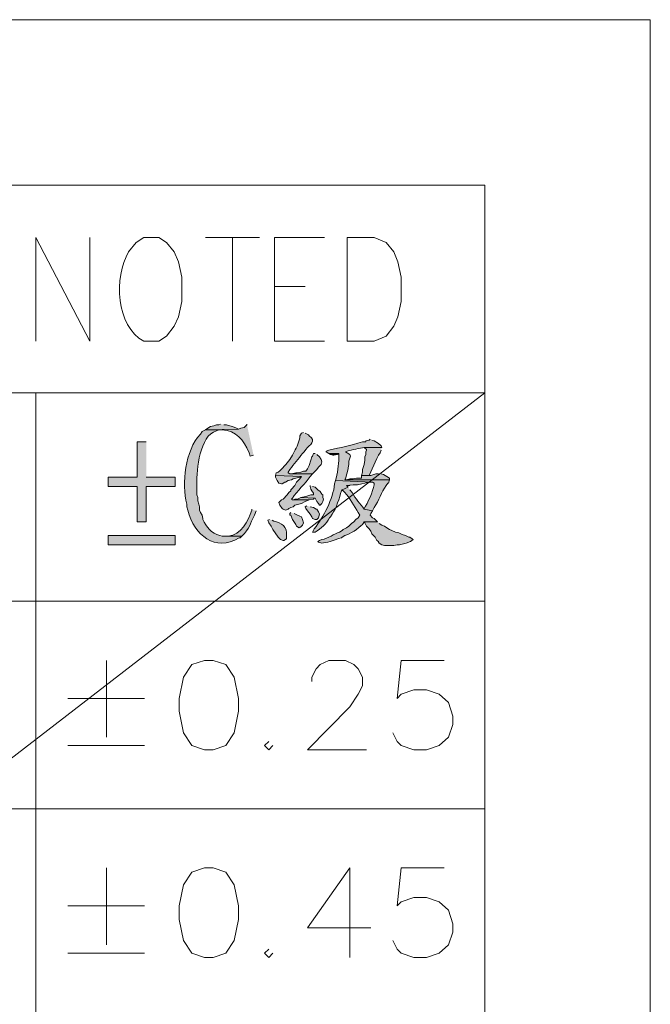
# Model space of a CAD drawing. Units: inches. Extents: x -13.5 to 83.4, y 16.2 to 82.9.
# Drawn here: x 78.2 to 83.4, y 74.6 to 82.9 of the extents above; entities that cross this region are included whole.
import ezdxf

# ---------------------------------------------------------------- set-up
doc = ezdxf.new("R2010")
doc.units = ezdxf.units.IN
doc.header["$MEASUREMENT"] = 0
doc.layers.add('_U+30EC_U+30A4_U+30E4_U+30FC 1', color=7, linetype='Continuous')

msp = doc.modelspace()

# ---------------------------------------------------------------- hatches: boundary and pattern name
at = {"layer": '_U+30EC_U+30A4_U+30E4_U+30FC 1', "true_color": 0xffffff}
h = msp.add_hatch(color=7, dxfattribs=at)
edge = h.paths.add_edge_path()
edge.add_spline(control_points=[(79.7172, 79.4232), (79.7172, 79.4232), (79.689, 79.4091), (79.689, 79.4091), (79.689, 79.4091), (79.6749, 79.3879), (79.6749, 79.3879), (79.5479, 79.2521), (79.5165, 78.9738), (79.562, 78.8023), (79.562, 78.8023), (79.562, 78.7812), (79.562, 78.7812), (79.562, 78.7812), (79.569, 78.7529), (79.569, 78.7529), (79.6265, 78.5401), (79.7978, 78.403), (79.9994, 78.5201), (79.9994, 78.5201), (80.0065, 78.5201), (80.0065, 78.5201), (80.0065, 78.5201), (80.0206, 78.5342), (80.0206, 78.5342), (80.0206, 78.5342), (79.8583, 78.5342), (79.8583, 78.5342), (79.8583, 78.5342), (79.8372, 78.5413), (79.8372, 78.5413), (79.7662, 78.5554), (79.7258, 78.6141), (79.696, 78.6753), (79.696, 78.6753), (79.696, 78.6824), (79.696, 78.6824), (79.696, 78.6824), (79.689, 78.7106), (79.689, 78.7106), (79.689, 78.7106), (79.6749, 78.7318), (79.6749, 78.7318), (79.6749, 78.7318), (79.6678, 78.7529), (79.6678, 78.7529), (79.6678, 78.7529), (79.6678, 78.7812), (79.6678, 78.7812), (79.6678, 78.7812), (79.6608, 78.8023), (79.6608, 78.8023), (79.6608, 78.8023), (79.6537, 78.8305), (79.6537, 78.8305), (79.6537, 78.8305), (79.6537, 78.8588), (79.6537, 78.8588), (79.6537, 78.8588), (79.6467, 78.8799), (79.6467, 78.8799), (79.6467, 78.8799), (79.6467, 78.9717), (79.6467, 78.9717), (79.643, 79.0922), (79.6683, 79.3735), (79.8089, 79.4162), (79.8089, 79.4162), (79.8301, 79.4232), (79.8301, 79.4232), (79.8301, 79.4232), (79.8513, 79.4232), (79.8513, 79.4232)], knot_values=[0, 0, 0, 0, 0.117593, 0.117593, 0.117593, 0.235185, 0.235185, 0.235185, 0.352778, 0.352778, 0.352778, 0.47037, 0.47037, 0.47037, 0.587963, 0.587963, 0.587963, 0.705556, 0.705556, 0.705556, 0.823148, 0.823148, 0.823148, 0.940741, 0.940741, 0.940741, 1.058333, 1.058333, 1.058333, 1.175926, 1.175926, 1.175926, 1.293519, 1.293519, 1.293519, 1.411111, 1.411111, 1.411111, 1.528704, 1.528704, 1.528704, 1.646296, 1.646296, 1.646296, 1.763889, 1.763889, 1.763889, 1.881481, 1.881481, 1.881481, 1.999074, 1.999074, 1.999074, 2.116667, 2.116667, 2.116667, 2.234259, 2.234259, 2.234259, 2.351852, 2.351852, 2.351852, 2.469444, 2.469444, 2.469444, 2.587037, 2.587037, 2.587037, 2.70463, 2.70463, 2.70463, 2.822222, 2.822222, 2.822222, 2.822222], degree=3, periodic=0)
edge.add_line((79.8513, 79.4232), (79.7172, 79.4232))
for points in [[(79.8442, 79.4726), (79.8301, 79.4655), (79.8089, 79.4655), (79.7878, 79.4585), (79.7595, 79.4514), (79.7384, 79.4373), (79.7172, 79.4232), (79.9924, 79.4303), (79.9783, 79.4373), (79.943, 79.4514), (79.9218, 79.4585), (79.8936, 79.4655), (79.8724, 79.4655)], [(79.2233, 79.3244), (79.1457, 79.3244), (79.1457, 79.0281), (78.9058, 79.0281), (78.9058, 78.9505), (79.1457, 78.9505), (79.1457, 78.6542), (79.2233, 78.6542), (79.2233, 78.9505), (79.4632, 78.9505), (79.4632, 79.0281), (79.2233, 79.0281)], [(81.1918, 79.275), (81.0437, 79.275), (81.0648, 79.2609), (81.0648, 79.2539), (81.0578, 79.2398), (81.0578, 79.2186), (81.0507, 79.1974), (81.0507, 79.1692), (81.0437, 79.1339), (81.0295, 79.0916), (81.0295, 79.0704), (81.0225, 79.0422), (81.086, 79.0422), (81.1495, 79.1833), (81.1636, 79.2115), (81.1777, 79.2327), (81.1848, 79.2539)], [(80.6344, 79.2257), (80.6203, 79.2257), (80.6133, 79.2045), (80.6062, 79.1974), (80.5992, 79.1692), (80.585, 79.1269), (80.5709, 79.0987), (80.5568, 79.0775), (80.5357, 79.0775), (80.5145, 79.0704), (80.4792, 79.0634), (80.4722, 79.0634), (80.4369, 79.0563), (80.4228, 79.0563), (80.6133, 79.0563), (80.6485, 79.0916), (80.6627, 79.1128), (80.6838, 79.1339), (80.6909, 79.1551), (80.6838, 79.1763), (80.6697, 79.1974), (80.6485, 79.2186)], [(80.7473, 79.2257), (80.7614, 79.2186), (80.7826, 79.2115), (80.7897, 79.2115), (80.8179, 79.2186), (80.832, 79.2257)], [(80.3028, 79.0422), (80.3028, 79.0281), (80.3169, 78.9999), (80.331, 78.9787), (80.3522, 78.9717), (80.3593, 78.9717), (80.3804, 78.9858), (80.3875, 78.9858), (80.4087, 78.9999), (80.4369, 79.0069), (80.451, 79.014), (80.4722, 79.021), (80.5074, 79.0281), (80.5215, 79.0352)], [(81.1636, 79.0563), (81.1424, 79.0563), (81.1001, 79.0422), (81.0225, 79.0422), (81.0225, 79.021), (80.9802, 79.021), (80.9519, 79.014), (80.9237, 79.014), (80.8955, 79.0069), (80.8814, 79.0069), (81.2553, 79.0069), (81.2553, 79.021), (81.2342, 79.0352), (81.2059, 79.0493), (81.1848, 79.0563)], [(80.5921, 78.9575), (80.5921, 78.9505), (80.5992, 78.9293), (80.6062, 78.9152), (80.6203, 78.894), (80.6203, 78.8799), (80.5992, 78.8799), (80.5568, 78.8658), (80.5145, 78.8588), (80.6344, 78.8517), (80.6485, 78.8235), (80.6627, 78.8094), (80.6697, 78.7953), (80.6768, 78.7953), (80.6909, 78.8094), (80.6979, 78.8235), (80.705, 78.8447), (80.6979, 78.8588), (80.6979, 78.8799), (80.6909, 78.887), (80.6768, 78.9082), (80.6556, 78.9223), (80.6344, 78.9434), (80.6133, 78.9505)], [(80.9519, 78.9646), (80.8955, 78.9575), (80.9237, 78.9575)], [(80.5145, 78.8588), (80.4863, 78.8447), (80.4651, 78.8447), (80.451, 78.8376), (80.4439, 78.8376), (80.585, 78.8376), (80.6203, 78.8447), (80.6274, 78.8517), (80.6344, 78.8517)], [(80.5639, 78.7882), (80.5498, 78.7812), (80.5568, 78.767), (80.5709, 78.7459), (80.5921, 78.7177), (80.6062, 78.6965), (80.6133, 78.6824), (80.6344, 78.6753), (80.6485, 78.6753), (80.6627, 78.6894), (80.6697, 78.7177), (80.6627, 78.7388), (80.6485, 78.76), (80.6415, 78.76), (80.6203, 78.7741), (80.5921, 78.7812)], [(80.4298, 78.7318), (80.4228, 78.7247), (80.4228, 78.7106), (80.4298, 78.7106), (80.4439, 78.6753), (80.4722, 78.633), (80.4792, 78.6189), (80.5004, 78.6048), (80.5145, 78.6118), (80.5286, 78.6259), (80.5357, 78.6471), (80.5286, 78.6753), (80.5215, 78.6965), (80.5074, 78.7035), (80.4863, 78.7106), (80.458, 78.7247)], [(81.1565, 78.6542), (81.0437, 78.6542), (81.0507, 78.6471), (81.0648, 78.6189), (81.086, 78.5977), (81.1001, 78.5765), (81.1072, 78.5554), (81.1354, 78.5272), (81.1495, 78.4989), (81.1636, 78.4919), (81.1636, 78.4848), (81.1707, 78.4778), (81.1918, 78.4637), (81.213, 78.4566), (81.2906, 78.4566), (81.3188, 78.4637), (81.34, 78.4637), (81.3964, 78.4778), (81.4317, 78.4919), (81.4529, 78.506), (81.4458, 78.5131), (81.4247, 78.5272), (81.4176, 78.5272), (81.3894, 78.5413), (81.3612, 78.5483), (81.3329, 78.5624), (81.3047, 78.5695), (81.2765, 78.5836), (81.2553, 78.5907), (81.2342, 78.6048), (81.213, 78.6189), (81.1918, 78.6259), (81.1707, 78.64)]]:
    msp.add_hatch(color=7, dxfattribs=at).paths.add_polyline_path(points)
h = msp.add_hatch(color=7, dxfattribs=at)
edge = h.paths.add_edge_path()
edge.add_spline(control_points=[(80.0629, 79.4726), (80.0629, 79.4726), (80.0629, 79.4655), (80.0629, 79.4655), (80.0629, 79.4655), (80.0418, 79.4444), (80.0418, 79.4444), (80.0418, 79.4444), (80.0135, 79.4373), (80.0135, 79.4373), (80.0135, 79.4373), (79.9924, 79.4303), (79.9924, 79.4303), (79.9924, 79.4303), (79.7172, 79.4232), (79.7172, 79.4232), (79.7172, 79.4232), (79.8513, 79.4232), (79.8513, 79.4232), (79.9859, 79.4163), (80.0269, 79.3427), (80.0841, 79.2327), (80.0841, 79.2327), (80.0912, 79.2045), (80.0912, 79.2045), (80.0912, 79.2045), (80.1194, 79.2115), (80.1194, 79.2115)], knot_values=[0, 0, 0, 0, 0.117593, 0.117593, 0.117593, 0.235185, 0.235185, 0.235185, 0.352778, 0.352778, 0.352778, 0.47037, 0.47037, 0.47037, 0.587963, 0.587963, 0.587963, 0.705556, 0.705556, 0.705556, 0.823148, 0.823148, 0.823148, 0.940741, 0.940741, 0.940741, 1.058333, 1.058333, 1.058333, 1.058333], degree=3, periodic=0)
edge.add_line((80.1194, 79.2115), (80.0629, 79.4726))
h = msp.add_hatch(color=7, dxfattribs=at)
edge = h.paths.add_edge_path()
edge.add_spline(control_points=[(80.5357, 79.4021), (80.5357, 79.4021), (80.5215, 79.395), (80.5215, 79.395), (80.5215, 79.395), (80.5074, 79.3738), (80.5074, 79.3738), (80.5027, 79.3261), (80.4823, 79.2809), (80.458, 79.2398), (80.458, 79.2398), (80.4439, 79.2115), (80.4439, 79.2115), (80.4439, 79.2115), (80.4228, 79.1763), (80.4228, 79.1763), (80.3905, 79.1383), (80.3644, 79.1002), (80.324, 79.0704), (80.324, 79.0704), (80.3099, 79.0634), (80.3099, 79.0634), (80.3099, 79.0634), (80.3028, 79.0422), (80.3028, 79.0422), (80.3028, 79.0422), (80.5215, 79.0352), (80.5215, 79.0352), (80.5215, 79.0352), (80.5074, 79.014), (80.5074, 79.014), (80.5074, 79.014), (80.4792, 78.9858), (80.4792, 78.9858), (80.4792, 78.9858), (80.4651, 78.9575), (80.4651, 78.9575), (80.4651, 78.9575), (80.4369, 78.9293), (80.4369, 78.9293), (80.4369, 78.9293), (80.4298, 78.9223), (80.4298, 78.9223), (80.4298, 78.9223), (80.4298, 78.9152), (80.4298, 78.9152), (80.4298, 78.9152), (80.4157, 78.9011), (80.4157, 78.9011), (80.4157, 78.9011), (80.4016, 78.8799), (80.4016, 78.8799), (80.4016, 78.8799), (80.3663, 78.8447), (80.3663, 78.8447), (80.3663, 78.8447), (80.3522, 78.8376), (80.3522, 78.8376), (80.3522, 78.8376), (80.3452, 78.8305), (80.3452, 78.8305), (80.3452, 78.8305), (80.331, 78.8164), (80.331, 78.8164), (80.331, 78.8164), (80.3381, 78.7953), (80.3381, 78.7953), (80.3381, 78.7953), (80.3593, 78.767), (80.3593, 78.767), (80.3593, 78.767), (80.3663, 78.76), (80.3663, 78.76), (80.3663, 78.76), (80.3875, 78.7529), (80.3875, 78.7529), (80.3875, 78.7529), (80.4087, 78.76), (80.4087, 78.76), (80.4087, 78.76), (80.4157, 78.767), (80.4157, 78.767), (80.4157, 78.767), (80.4298, 78.7741), (80.4298, 78.7741), (80.4298, 78.7741), (80.451, 78.7812), (80.451, 78.7812), (80.451, 78.7812), (80.4651, 78.7953), (80.4651, 78.7953), (80.4651, 78.7953), (80.5215, 78.8094), (80.5215, 78.8094), (80.5215, 78.8094), (80.5498, 78.8235), (80.5498, 78.8235), (80.5498, 78.8235), (80.585, 78.8376), (80.585, 78.8376), (80.585, 78.8376), (80.4439, 78.8376), (80.4439, 78.8376), (80.4439, 78.8376), (80.4369, 78.8447), (80.4369, 78.8447), (80.4369, 78.8447), (80.4439, 78.8517), (80.4439, 78.8517), (80.4806, 78.9138), (80.5572, 78.9739), (80.5921, 79.0352), (80.5921, 79.0352), (80.6133, 79.0563), (80.6133, 79.0563), (80.6133, 79.0563), (80.4228, 79.0563), (80.4228, 79.0563), (80.4228, 79.0563), (80.4087, 79.0634), (80.4087, 79.0634), (80.4087, 79.0634), (80.4087, 79.0704), (80.4087, 79.0704), (80.4087, 79.0704), (80.4228, 79.0916), (80.4228, 79.0916), (80.4567, 79.137), (80.495, 79.1799), (80.5286, 79.2257), (80.5286, 79.2257), (80.5427, 79.2398), (80.5427, 79.2398), (80.5427, 79.2398), (80.5568, 79.2609), (80.5568, 79.2609), (80.592, 79.2996), (80.6452, 79.3315), (80.585, 79.3738), (80.585, 79.3738), (80.578, 79.3809), (80.578, 79.3809), (80.578, 79.3809), (80.5498, 79.395), (80.5498, 79.395)], knot_values=[0, 0, 0, 0, 0.117593, 0.117593, 0.117593, 0.235185, 0.235185, 0.235185, 0.352778, 0.352778, 0.352778, 0.47037, 0.47037, 0.47037, 0.587963, 0.587963, 0.587963, 0.705556, 0.705556, 0.705556, 0.823148, 0.823148, 0.823148, 0.940741, 0.940741, 0.940741, 1.058333, 1.058333, 1.058333, 1.175926, 1.175926, 1.175926, 1.293519, 1.293519, 1.293519, 1.411111, 1.411111, 1.411111, 1.528704, 1.528704, 1.528704, 1.646296, 1.646296, 1.646296, 1.763889, 1.763889, 1.763889, 1.881481, 1.881481, 1.881481, 1.999074, 1.999074, 1.999074, 2.116667, 2.116667, 2.116667, 2.234259, 2.234259, 2.234259, 2.351852, 2.351852, 2.351852, 2.469444, 2.469444, 2.469444, 2.587037, 2.587037, 2.587037, 2.70463, 2.70463, 2.70463, 2.822222, 2.822222, 2.822222, 2.939815, 2.939815, 2.939815, 3.057407, 3.057407, 3.057407, 3.175, 3.175, 3.175, 3.292593, 3.292593, 3.292593, 3.410185, 3.410185, 3.410185, 3.527778, 3.527778, 3.527778, 3.64537, 3.64537, 3.64537, 3.762963, 3.762963, 3.762963, 3.880556, 3.880556, 3.880556, 3.998148, 3.998148, 3.998148, 4.115741, 4.115741, 4.115741, 4.233333, 4.233333, 4.233333, 4.350926, 4.350926, 4.350926, 4.468519, 4.468519, 4.468519, 4.586111, 4.586111, 4.586111, 4.703704, 4.703704, 4.703704, 4.821296, 4.821296, 4.821296, 4.938889, 4.938889, 4.938889, 5.056481, 5.056481, 5.056481, 5.174074, 5.174074, 5.174074, 5.291667, 5.291667, 5.291667, 5.409259, 5.409259, 5.409259, 5.526852, 5.526852, 5.526852, 5.644444, 5.644444, 5.644444, 5.644444], degree=3, periodic=0)
edge.add_line((80.5498, 79.395), (80.5357, 79.4021))
h = msp.add_hatch(color=7, dxfattribs=at)
edge = h.paths.add_edge_path()
edge.add_spline(control_points=[(81.093, 79.3456), (81.093, 79.3456), (81.086, 79.3385), (81.086, 79.3385), (81.086, 79.3385), (81.0578, 79.3315), (81.0578, 79.3315), (81.0578, 79.3315), (81.0578, 79.3244), (81.0578, 79.3244), (81.0578, 79.3244), (81.0295, 79.3244), (81.0295, 79.3244), (80.925, 79.2861), (80.8503, 79.2787), (80.7473, 79.2539), (80.7473, 79.2539), (80.7262, 79.2468), (80.7262, 79.2468), (80.7262, 79.2468), (80.7262, 79.2398), (80.7262, 79.2398), (80.7262, 79.2398), (80.7473, 79.2257), (80.7473, 79.2257), (80.7473, 79.2257), (80.832, 79.2257), (80.832, 79.2257), (80.832, 79.2257), (80.832, 79.2186), (80.832, 79.2186), (80.8347, 79.1516), (80.8242, 79.0861), (80.8108, 79.021), (80.8108, 79.021), (80.8038, 78.9999), (80.8038, 78.9999), (80.8038, 78.9999), (81.1142, 78.9858), (81.1142, 78.9858), (81.1142, 78.9858), (81.1283, 78.9787), (81.1283, 78.9787), (81.1283, 78.9787), (81.1283, 78.9646), (81.1283, 78.9646), (81.1133, 78.9094), (81.0778, 78.812), (81.0437, 78.767), (81.0437, 78.767), (81.0437, 78.76), (81.0437, 78.76), (81.0437, 78.76), (81.1142, 78.7459), (81.1142, 78.7459), (81.1142, 78.7459), (81.1283, 78.7741), (81.1283, 78.7741), (81.1689, 78.8301), (81.1864, 78.9056), (81.2271, 78.9575), (81.2271, 78.9575), (81.2412, 78.9787), (81.2412, 78.9787), (81.2412, 78.9787), (81.2483, 78.9787), (81.2483, 78.9787), (81.2483, 78.9787), (81.2553, 79.0069), (81.2553, 79.0069), (81.2553, 79.0069), (80.8814, 79.0069), (80.8814, 79.0069), (80.8814, 79.0069), (80.8884, 79.014), (80.8884, 79.014), (80.8884, 79.014), (80.9096, 79.0987), (80.9096, 79.0987), (80.9096, 79.0987), (80.9096, 79.1057), (80.9096, 79.1057), (80.9096, 79.1057), (80.9167, 79.1339), (80.9167, 79.1339), (80.9167, 79.1339), (80.9167, 79.1622), (80.9167, 79.1622), (80.9167, 79.1622), (80.9308, 79.2045), (80.9308, 79.2045), (80.9308, 79.2045), (80.9237, 79.2186), (80.9237, 79.2186), (80.9237, 79.2186), (80.9025, 79.2327), (80.9025, 79.2327), (80.9025, 79.2327), (80.8884, 79.2398), (80.8884, 79.2398), (80.8884, 79.2398), (80.9025, 79.2468), (80.9025, 79.2468), (80.9379, 79.2543), (81.0105, 79.2732), (81.0437, 79.275), (81.0437, 79.275), (81.1918, 79.275), (81.1918, 79.275), (81.1918, 79.275), (81.1848, 79.2892), (81.1848, 79.2892), (81.1848, 79.2892), (81.1636, 79.3103), (81.1636, 79.3103), (81.1636, 79.3103), (81.1283, 79.3315), (81.1283, 79.3315), (81.1283, 79.3315), (81.1072, 79.3385), (81.1072, 79.3385)], knot_values=[0, 0, 0, 0, 0.117593, 0.117593, 0.117593, 0.235185, 0.235185, 0.235185, 0.352778, 0.352778, 0.352778, 0.47037, 0.47037, 0.47037, 0.587963, 0.587963, 0.587963, 0.705556, 0.705556, 0.705556, 0.823148, 0.823148, 0.823148, 0.940741, 0.940741, 0.940741, 1.058333, 1.058333, 1.058333, 1.175926, 1.175926, 1.175926, 1.293519, 1.293519, 1.293519, 1.411111, 1.411111, 1.411111, 1.528704, 1.528704, 1.528704, 1.646296, 1.646296, 1.646296, 1.763889, 1.763889, 1.763889, 1.881481, 1.881481, 1.881481, 1.999074, 1.999074, 1.999074, 2.116667, 2.116667, 2.116667, 2.234259, 2.234259, 2.234259, 2.351852, 2.351852, 2.351852, 2.469444, 2.469444, 2.469444, 2.587037, 2.587037, 2.587037, 2.70463, 2.70463, 2.70463, 2.822222, 2.822222, 2.822222, 2.939815, 2.939815, 2.939815, 3.057407, 3.057407, 3.057407, 3.175, 3.175, 3.175, 3.292593, 3.292593, 3.292593, 3.410185, 3.410185, 3.410185, 3.527778, 3.527778, 3.527778, 3.64537, 3.64537, 3.64537, 3.762963, 3.762963, 3.762963, 3.880556, 3.880556, 3.880556, 3.998148, 3.998148, 3.998148, 4.115741, 4.115741, 4.115741, 4.233333, 4.233333, 4.233333, 4.350926, 4.350926, 4.350926, 4.468519, 4.468519, 4.468519, 4.586111, 4.586111, 4.586111, 4.703704, 4.703704, 4.703704, 4.703704], degree=3, periodic=0)
edge.add_line((81.1072, 79.3385), (81.093, 79.3456))
h = msp.add_hatch(color=7, dxfattribs=at)
edge = h.paths.add_edge_path()
edge.add_spline(control_points=[(80.8038, 78.9999), (80.8038, 78.9999), (80.7967, 78.9717), (80.7967, 78.9717), (80.7851, 78.8461), (80.7047, 78.6978), (80.6274, 78.5977), (80.6274, 78.5977), (80.6133, 78.5695), (80.6133, 78.5695), (80.6133, 78.5695), (80.6344, 78.5695), (80.6344, 78.5695), (80.6821, 78.5996), (80.7303, 78.6349), (80.7544, 78.6894), (80.7544, 78.6894), (80.7614, 78.6965), (80.7614, 78.6965), (80.7614, 78.6965), (80.7755, 78.7177), (80.7755, 78.7177), (80.812, 78.7687), (80.8369, 78.854), (80.8532, 78.9152), (80.8532, 78.9152), (80.8602, 78.9223), (80.8602, 78.9223), (80.8602, 78.9223), (80.9096, 78.9434), (80.9096, 78.9434), (80.9096, 78.9434), (80.8955, 78.9575), (80.8955, 78.9575), (80.8955, 78.9575), (80.9519, 78.9646), (80.9519, 78.9646), (80.9519, 78.9646), (80.9872, 78.9646), (80.9872, 78.9646), (80.9872, 78.9646), (81.086, 78.9858), (81.086, 78.9858), (81.086, 78.9858), (81.1142, 78.9858), (81.1142, 78.9858)], knot_values=[0, 0, 0, 0, 0.117593, 0.117593, 0.117593, 0.235185, 0.235185, 0.235185, 0.352778, 0.352778, 0.352778, 0.47037, 0.47037, 0.47037, 0.587963, 0.587963, 0.587963, 0.705556, 0.705556, 0.705556, 0.823148, 0.823148, 0.823148, 0.940741, 0.940741, 0.940741, 1.058333, 1.058333, 1.058333, 1.175926, 1.175926, 1.175926, 1.293519, 1.293519, 1.293519, 1.411111, 1.411111, 1.411111, 1.528704, 1.528704, 1.528704, 1.646296, 1.646296, 1.646296, 1.763889, 1.763889, 1.763889, 1.763889], degree=3, periodic=0)
edge.add_line((81.1142, 78.9858), (80.8038, 78.9999))
h = msp.add_hatch(color=7, dxfattribs=at)
edge = h.paths.add_edge_path()
edge.add_spline(control_points=[(80.9096, 78.9434), (80.9096, 78.9434), (80.8602, 78.9223), (80.8602, 78.9223), (80.8602, 78.9223), (80.8814, 78.9011), (80.8814, 78.9011), (80.9251, 78.8598), (80.961, 78.7826), (80.9943, 78.7318), (80.9943, 78.7318), (81.0084, 78.7106), (81.0084, 78.7106), (81.0084, 78.7106), (80.9943, 78.6894), (80.9943, 78.6894), (80.9943, 78.6894), (80.9731, 78.6753), (80.9731, 78.6753), (80.9731, 78.6753), (80.959, 78.6542), (80.959, 78.6542), (80.959, 78.6542), (80.9378, 78.64), (80.9378, 78.64), (80.9378, 78.64), (80.9167, 78.6189), (80.9167, 78.6189), (80.9167, 78.6189), (80.8955, 78.6048), (80.8955, 78.6048), (80.8955, 78.6048), (80.8673, 78.5907), (80.8673, 78.5907), (80.8673, 78.5907), (80.8602, 78.5836), (80.8602, 78.5836), (80.8602, 78.5836), (80.839, 78.5695), (80.839, 78.5695), (80.7946, 78.5575), (80.7424, 78.5133), (80.6909, 78.506), (80.6909, 78.506), (80.6697, 78.4989), (80.6697, 78.4989), (80.6697, 78.4989), (80.6556, 78.4919), (80.6556, 78.4919), (80.6556, 78.4919), (80.6627, 78.4848), (80.6627, 78.4848), (80.6627, 78.4848), (80.6909, 78.4778), (80.6909, 78.4778), (80.771, 78.4869), (80.7855, 78.5047), (80.8532, 78.5201), (80.8532, 78.5201), (80.8602, 78.5272), (80.8602, 78.5272), (80.8602, 78.5272), (80.8814, 78.5413), (80.8814, 78.5413), (80.9215, 78.5456), (80.9998, 78.6034), (81.0295, 78.633), (81.0295, 78.633), (81.0366, 78.64), (81.0366, 78.64), (81.0366, 78.64), (81.0437, 78.6542), (81.0437, 78.6542), (81.0437, 78.6542), (81.1565, 78.6542), (81.1565, 78.6542), (81.1565, 78.6542), (81.1283, 78.6824), (81.1283, 78.6824), (81.1283, 78.6824), (81.1142, 78.6894), (81.1142, 78.6894), (81.1142, 78.6894), (81.093, 78.7106), (81.093, 78.7106), (81.093, 78.7106), (81.1001, 78.7247), (81.1001, 78.7247), (81.1001, 78.7247), (81.1142, 78.7459), (81.1142, 78.7459), (81.1142, 78.7459), (81.0437, 78.76), (81.0437, 78.76), (81.0148, 78.8109), (80.9677, 78.8449), (80.9449, 78.9011), (80.9449, 78.9011), (80.9237, 78.9223), (80.9237, 78.9223)], knot_values=[0, 0, 0, 0, 0.117593, 0.117593, 0.117593, 0.235185, 0.235185, 0.235185, 0.352778, 0.352778, 0.352778, 0.47037, 0.47037, 0.47037, 0.587963, 0.587963, 0.587963, 0.705556, 0.705556, 0.705556, 0.823148, 0.823148, 0.823148, 0.940741, 0.940741, 0.940741, 1.058333, 1.058333, 1.058333, 1.175926, 1.175926, 1.175926, 1.293519, 1.293519, 1.293519, 1.411111, 1.411111, 1.411111, 1.528704, 1.528704, 1.528704, 1.646296, 1.646296, 1.646296, 1.763889, 1.763889, 1.763889, 1.881481, 1.881481, 1.881481, 1.999074, 1.999074, 1.999074, 2.116667, 2.116667, 2.116667, 2.234259, 2.234259, 2.234259, 2.351852, 2.351852, 2.351852, 2.469444, 2.469444, 2.469444, 2.587037, 2.587037, 2.587037, 2.70463, 2.70463, 2.70463, 2.822222, 2.822222, 2.822222, 2.939815, 2.939815, 2.939815, 3.057407, 3.057407, 3.057407, 3.175, 3.175, 3.175, 3.292593, 3.292593, 3.292593, 3.410185, 3.410185, 3.410185, 3.527778, 3.527778, 3.527778, 3.64537, 3.64537, 3.64537, 3.762963, 3.762963, 3.762963, 3.880556, 3.880556, 3.880556, 3.880556], degree=3, periodic=0)
edge.add_line((80.9237, 78.9223), (80.9096, 78.9434))
h = msp.add_hatch(color=7, dxfattribs=at)
edge = h.paths.add_edge_path()
edge.add_spline(control_points=[(80.1053, 78.76), (80.1053, 78.76), (80.1053, 78.7529), (80.1053, 78.7529), (80.0743, 78.6606), (80.0158, 78.5488), (79.9077, 78.5342), (79.9077, 78.5342), (79.8795, 78.5342), (79.8795, 78.5342), (79.8795, 78.5342), (80.0206, 78.5342), (80.0206, 78.5342), (80.0909, 78.6002), (80.0859, 78.6344), (80.1264, 78.7106), (80.1264, 78.7106), (80.1405, 78.7459), (80.1405, 78.7459)], knot_values=[0, 0, 0, 0, 0.117593, 0.117593, 0.117593, 0.235185, 0.235185, 0.235185, 0.352778, 0.352778, 0.352778, 0.47037, 0.47037, 0.47037, 0.587963, 0.587963, 0.587963, 0.705556, 0.705556, 0.705556, 0.705556], degree=3, periodic=0)
edge.add_line((80.1405, 78.7459), (80.1053, 78.76))
h = msp.add_hatch(color=7, dxfattribs=at)
edge = h.paths.add_edge_path()
edge.add_spline(control_points=[(80.2534, 78.6753), (80.2534, 78.6753), (80.2393, 78.6683), (80.2393, 78.6683), (80.2393, 78.6683), (80.2464, 78.6471), (80.2464, 78.6471), (80.2464, 78.6471), (80.2675, 78.6189), (80.2675, 78.6189), (80.2675, 78.6189), (80.2817, 78.5907), (80.2817, 78.5907), (80.2817, 78.5907), (80.324, 78.5272), (80.324, 78.5272), (80.324, 78.5272), (80.3452, 78.506), (80.3452, 78.506), (80.3452, 78.506), (80.3663, 78.4989), (80.3663, 78.4989), (80.3663, 78.4989), (80.3734, 78.4989), (80.3734, 78.4989), (80.3734, 78.4989), (80.3945, 78.5131), (80.3945, 78.5131), (80.3945, 78.5131), (80.3945, 78.5413), (80.3945, 78.5413), (80.4054, 78.6129), (80.3507, 78.6484), (80.2887, 78.6612), (80.2887, 78.6612), (80.2746, 78.6683), (80.2746, 78.6683)], knot_values=[0, 0, 0, 0, 0.117593, 0.117593, 0.117593, 0.235185, 0.235185, 0.235185, 0.352778, 0.352778, 0.352778, 0.47037, 0.47037, 0.47037, 0.587963, 0.587963, 0.587963, 0.705556, 0.705556, 0.705556, 0.823148, 0.823148, 0.823148, 0.940741, 0.940741, 0.940741, 1.058333, 1.058333, 1.058333, 1.175926, 1.175926, 1.175926, 1.293519, 1.293519, 1.293519, 1.411111, 1.411111, 1.411111, 1.411111], degree=3, periodic=0)
edge.add_line((80.2746, 78.6683), (80.2534, 78.6753))
h = msp.add_hatch(color=7, dxfattribs=at)
h.dxf.hatch_style = 2
h.paths.add_polyline_path([(79.4632, 78.4637), (79.4632, 78.5413), (78.9058, 78.5413), (78.9058, 78.4637)])

# ---------------------------------------------------------------- linework, layer by layer
at = {"layer": '_U+30EC_U+30A4_U+30E4_U+30FC 1', "color": 7, "lineweight": 5, "true_color": 0xffffff}
for points in [[(83.4355, 82.8522), (83.4355, 16.1843)], [(82.0526, 81.4693), (-12.0685, 81.4693), (-12.0685, 17.5672)], [(59.8205, 81.4693), (82.0526, 81.4693)], [(82.0526, 81.4693), (82.0526, 17.5672)], [(78.299, 80.164), (78.299, 81.0319), (78.7506, 80.164), (78.7506, 81.0319)], [(79.7172, 81.0319), (80.1688, 81.0319)], [(79.943, 81.0319), (79.943, 80.164)], [(80.2958, 80.164), (80.2958, 81.0319), (80.712, 81.0319)], [(80.9025, 80.164), (80.9025, 81.0319), (81.1283, 81.0319), (81.2271, 80.9895), (81.2906, 80.9119), (81.3259, 80.8273), (81.3541, 80.7003), (81.3541, 80.4957), (81.3259, 80.3687), (81.2906, 80.291), (81.2271, 80.2064), (81.1283, 80.164), (80.9025, 80.164)], [(80.2958, 80.6227), (80.5498, 80.6227)], [(80.2958, 80.164), (80.712, 80.164)], [(63.2989, 79.7337), (82.0526, 79.7337)], [(70.799, 71.0483), (82.0526, 79.7337), (70.799, 79.7337), (82.0526, 71.0483)], [(78.299, 79.7337), (78.299, 71.0483)], [(63.2989, 77.9909), (82.0526, 77.9909)], [(78.8917, 77.497), (78.8917, 76.855)], [(79.7102, 77.497), (79.6043, 77.4618), (79.5338, 77.3559), (79.4985, 77.1795), (79.4985, 77.0737), (79.5338, 76.8903), (79.6043, 76.7844), (79.7102, 76.7492), (79.7807, 76.7492), (79.8865, 76.7844), (79.9571, 76.8903), (79.9924, 77.0737), (79.9924, 77.1795), (79.9571, 77.3559), (79.8865, 77.4618), (79.7807, 77.497), (79.7102, 77.497)], [(80.6062, 77.3207), (80.6062, 77.3559), (80.6415, 77.4265), (80.6768, 77.4618), (80.7473, 77.497), (80.8884, 77.497), (80.959, 77.4618), (80.9943, 77.4265), (81.0295, 77.3559), (81.0295, 77.2854), (80.9943, 77.2148), (80.9237, 77.109), (80.5709, 76.7492), (81.0648, 76.7492)], [(81.7139, 77.497), (81.3541, 77.497), (81.3188, 77.1795), (81.3541, 77.2148), (81.4599, 77.2501), (81.5658, 77.2501), (81.6716, 77.2148), (81.7492, 77.1443), (81.7845, 77.0314), (81.7845, 76.9608), (81.7492, 76.855), (81.6716, 76.7844), (81.5658, 76.7492), (81.4599, 76.7492), (81.3541, 76.7844), (81.3188, 76.8197), (81.2835, 76.8903)], [(78.5672, 77.1795), (79.2092, 77.1795)], [(80.2464, 76.8197), (80.2111, 76.7844), (80.2464, 76.7492), (80.2817, 76.7844)], [(78.5672, 76.7844), (79.2092, 76.7844)], [(63.2989, 76.2553), (82.0526, 76.2553)], [(78.8917, 75.7614), (78.8917, 75.1193)], [(79.7102, 75.7614), (79.6043, 75.7261), (79.5338, 75.6203), (79.4985, 75.4439), (79.4985, 75.331), (79.5338, 75.1546), (79.6043, 75.0488), (79.7102, 75.0135), (79.7807, 75.0135), (79.8865, 75.0488), (79.9571, 75.1546), (79.9924, 75.331), (79.9924, 75.4439), (79.9571, 75.6203), (79.8865, 75.7261), (79.7807, 75.7614), (79.7102, 75.7614)], [(80.9237, 75.7614), (80.5709, 75.2604), (81.1001, 75.2604)], [(80.9237, 75.7614), (80.9237, 75.0135)], [(81.7139, 75.7614), (81.3541, 75.7614), (81.3188, 75.4439), (81.3541, 75.4792), (81.4599, 75.5144), (81.5658, 75.5144), (81.6716, 75.4792), (81.7492, 75.4086), (81.7845, 75.2957), (81.7845, 75.2252), (81.7492, 75.1193), (81.6716, 75.0488), (81.5658, 75.0135), (81.4599, 75.0135), (81.3541, 75.0488), (81.3188, 75.084), (81.2835, 75.1546)], [(78.5672, 75.4439), (79.2092, 75.4439)], [(80.2464, 75.084), (80.2111, 75.0488), (80.2464, 75.0135), (80.2817, 75.0488)], [(78.5672, 75.0488), (79.2092, 75.0488)]]:
    msp.add_lwpolyline(points, dxfattribs=at)
at = {"layer": '_U+30EC_U+30A4_U+30E4_U+30FC 1', "lineweight": 0}
for points in [[(79.8442, 79.4726), (79.8301, 79.4655), (79.8089, 79.4655), (79.7878, 79.4585), (79.7595, 79.4514), (79.7384, 79.4373), (79.7172, 79.4232), (79.9924, 79.4303), (79.9783, 79.4373), (79.943, 79.4514), (79.9218, 79.4585), (79.8936, 79.4655), (79.8724, 79.4655)], [(79.2233, 79.3244), (79.1457, 79.3244), (79.1457, 79.0281), (78.9058, 79.0281), (78.9058, 78.9505), (79.1457, 78.9505), (79.1457, 78.6542), (79.2233, 78.6542), (79.2233, 78.9505), (79.4632, 78.9505), (79.4632, 79.0281), (79.2233, 79.0281)], [(81.1918, 79.275), (81.0437, 79.275), (81.0648, 79.2609), (81.0648, 79.2539), (81.0578, 79.2398), (81.0578, 79.2186), (81.0507, 79.1974), (81.0507, 79.1692), (81.0437, 79.1339), (81.0295, 79.0916), (81.0295, 79.0704), (81.0225, 79.0422), (81.086, 79.0422), (81.1495, 79.1833), (81.1636, 79.2115), (81.1777, 79.2327), (81.1848, 79.2539)], [(80.6344, 79.2257), (80.6203, 79.2257), (80.6133, 79.2045), (80.6062, 79.1974), (80.5992, 79.1692), (80.585, 79.1269), (80.5709, 79.0987), (80.5568, 79.0775), (80.5357, 79.0775), (80.5145, 79.0704), (80.4792, 79.0634), (80.4722, 79.0634), (80.4369, 79.0563), (80.4228, 79.0563), (80.6133, 79.0563), (80.6485, 79.0916), (80.6627, 79.1128), (80.6838, 79.1339), (80.6909, 79.1551), (80.6838, 79.1763), (80.6697, 79.1974), (80.6485, 79.2186)], [(80.7473, 79.2257), (80.7614, 79.2186), (80.7826, 79.2115), (80.7897, 79.2115), (80.8179, 79.2186), (80.832, 79.2257)], [(80.3028, 79.0422), (80.3028, 79.0281), (80.3169, 78.9999), (80.331, 78.9787), (80.3522, 78.9717), (80.3593, 78.9717), (80.3804, 78.9858), (80.3875, 78.9858), (80.4087, 78.9999), (80.4369, 79.0069), (80.451, 79.014), (80.4722, 79.021), (80.5074, 79.0281), (80.5215, 79.0352)], [(81.1636, 79.0563), (81.1424, 79.0563), (81.1001, 79.0422), (81.0225, 79.0422), (81.0225, 79.021), (80.9802, 79.021), (80.9519, 79.014), (80.9237, 79.014), (80.8955, 79.0069), (80.8814, 79.0069), (81.2553, 79.0069), (81.2553, 79.021), (81.2342, 79.0352), (81.2059, 79.0493), (81.1848, 79.0563)], [(80.5921, 78.9575), (80.5921, 78.9505), (80.5992, 78.9293), (80.6062, 78.9152), (80.6203, 78.894), (80.6203, 78.8799), (80.5992, 78.8799), (80.5568, 78.8658), (80.5145, 78.8588), (80.6344, 78.8517), (80.6485, 78.8235), (80.6627, 78.8094), (80.6697, 78.7953), (80.6768, 78.7953), (80.6909, 78.8094), (80.6979, 78.8235), (80.705, 78.8447), (80.6979, 78.8588), (80.6979, 78.8799), (80.6909, 78.887), (80.6768, 78.9082), (80.6556, 78.9223), (80.6344, 78.9434), (80.6133, 78.9505)], [(80.9519, 78.9646), (80.8955, 78.9575), (80.9237, 78.9575)], [(80.5145, 78.8588), (80.4863, 78.8447), (80.4651, 78.8447), (80.451, 78.8376), (80.4439, 78.8376), (80.585, 78.8376), (80.6203, 78.8447), (80.6274, 78.8517), (80.6344, 78.8517)], [(80.5639, 78.7882), (80.5498, 78.7812), (80.5568, 78.767), (80.5709, 78.7459), (80.5921, 78.7177), (80.6062, 78.6965), (80.6133, 78.6824), (80.6344, 78.6753), (80.6485, 78.6753), (80.6627, 78.6894), (80.6697, 78.7177), (80.6627, 78.7388), (80.6485, 78.76), (80.6415, 78.76), (80.6203, 78.7741), (80.5921, 78.7812)], [(80.4298, 78.7318), (80.4228, 78.7247), (80.4228, 78.7106), (80.4298, 78.7106), (80.4439, 78.6753), (80.4722, 78.633), (80.4792, 78.6189), (80.5004, 78.6048), (80.5145, 78.6118), (80.5286, 78.6259), (80.5357, 78.6471), (80.5286, 78.6753), (80.5215, 78.6965), (80.5074, 78.7035), (80.4863, 78.7106), (80.458, 78.7247)], [(81.1565, 78.6542), (81.0437, 78.6542), (81.0507, 78.6471), (81.0648, 78.6189), (81.086, 78.5977), (81.1001, 78.5765), (81.1072, 78.5554), (81.1354, 78.5272), (81.1495, 78.4989), (81.1636, 78.4919), (81.1636, 78.4848), (81.1707, 78.4778), (81.1918, 78.4637), (81.213, 78.4566), (81.2906, 78.4566), (81.3188, 78.4637), (81.34, 78.4637), (81.3964, 78.4778), (81.4317, 78.4919), (81.4529, 78.506), (81.4458, 78.5131), (81.4247, 78.5272), (81.4176, 78.5272), (81.3894, 78.5413), (81.3612, 78.5483), (81.3329, 78.5624), (81.3047, 78.5695), (81.2765, 78.5836), (81.2553, 78.5907), (81.2342, 78.6048), (81.213, 78.6189), (81.1918, 78.6259), (81.1707, 78.64)], [(79.4632, 78.4637), (79.4632, 78.5413), (78.9058, 78.5413), (78.9058, 78.4637), (79.4632, 78.4637)]]:
    msp.add_lwpolyline(points, dxfattribs=at)
at = {"layer": '_U+30EC_U+30A4_U+30E4_U+30FC 1', "color": 7, "lineweight": 5, "true_color": 0xffffff}
for points, knots in [([(-13.4514, 82.8522), (-13.4514, 82.8522), (83.4355, 82.8522), (83.4355, 82.8522), (83.4355, 82.8522), (-13.4514, 82.8522), (-13.4514, 82.8522)], [0, 0, 0, 0, 1, 1, 1, 2, 2, 2, 2]), ([(79.2021, 81.0319), (79.2021, 81.0319), (79.1386, 80.9895), (79.1386, 80.9895), (79.1386, 80.9895), (79.0751, 80.9119), (79.0751, 80.9119), (78.9514, 80.6976), (78.9684, 80.2929), (79.2021, 80.164), (79.2021, 80.164), (79.3291, 80.164), (79.3291, 80.164), (79.3291, 80.164), (79.3926, 80.2064), (79.3926, 80.2064), (79.3926, 80.2064), (79.4561, 80.291), (79.4561, 80.291), (79.4561, 80.291), (79.4914, 80.3687), (79.4914, 80.3687), (79.4914, 80.3687), (79.5196, 80.4957), (79.5196, 80.4957), (79.5196, 80.4957), (79.5196, 80.7003), (79.5196, 80.7003), (79.5196, 80.7003), (79.4914, 80.8273), (79.4914, 80.8273), (79.4914, 80.8273), (79.4561, 80.9119), (79.4561, 80.9119), (79.4561, 80.9119), (79.3926, 80.9895), (79.3926, 80.9895), (79.3926, 80.9895), (79.3291, 81.0319), (79.3291, 81.0319), (79.3291, 81.0319), (79.2021, 81.0319), (79.2021, 81.0319)], [0, 0, 0, 0, 1, 1, 1, 2, 2, 2, 3, 3, 3, 4, 4, 4, 5, 5, 5, 6, 6, 6, 7, 7, 7, 8, 8, 8, 9, 9, 9, 10, 10, 10, 11, 11, 11, 12, 12, 12, 13, 13, 13, 14, 14, 14, 14])]:
    msp.add_open_spline(points, degree=3, knots=knots, dxfattribs=at)
at = {"layer": '_U+30EC_U+30A4_U+30E4_U+30FC 1', "lineweight": 0}
for points, knots in [([(79.7172, 79.4232), (79.7172, 79.4232), (79.689, 79.4091), (79.689, 79.4091), (79.689, 79.4091), (79.6749, 79.3879), (79.6749, 79.3879), (79.5479, 79.2521), (79.5165, 78.9738), (79.562, 78.8023), (79.562, 78.8023), (79.562, 78.7812), (79.562, 78.7812), (79.562, 78.7812), (79.569, 78.7529), (79.569, 78.7529), (79.6265, 78.5401), (79.7978, 78.403), (79.9994, 78.5201), (79.9994, 78.5201), (80.0065, 78.5201), (80.0065, 78.5201), (80.0065, 78.5201), (80.0206, 78.5342), (80.0206, 78.5342), (80.0206, 78.5342), (79.8583, 78.5342), (79.8583, 78.5342), (79.8583, 78.5342), (79.8372, 78.5413), (79.8372, 78.5413), (79.7662, 78.5554), (79.7258, 78.6141), (79.696, 78.6753), (79.696, 78.6753), (79.696, 78.6824), (79.696, 78.6824), (79.696, 78.6824), (79.689, 78.7106), (79.689, 78.7106), (79.689, 78.7106), (79.6749, 78.7318), (79.6749, 78.7318), (79.6749, 78.7318), (79.6678, 78.7529), (79.6678, 78.7529), (79.6678, 78.7529), (79.6678, 78.7812), (79.6678, 78.7812), (79.6678, 78.7812), (79.6608, 78.8023), (79.6608, 78.8023), (79.6608, 78.8023), (79.6537, 78.8305), (79.6537, 78.8305), (79.6537, 78.8305), (79.6537, 78.8588), (79.6537, 78.8588), (79.6537, 78.8588), (79.6467, 78.8799), (79.6467, 78.8799), (79.6467, 78.8799), (79.6467, 78.9717), (79.6467, 78.9717), (79.643, 79.0922), (79.6683, 79.3735), (79.8089, 79.4162), (79.8089, 79.4162), (79.8301, 79.4232), (79.8301, 79.4232), (79.8301, 79.4232), (79.8513, 79.4232), (79.8513, 79.4232)], [0, 0, 0, 0, 1, 1, 1, 2, 2, 2, 3, 3, 3, 4, 4, 4, 5, 5, 5, 6, 6, 6, 7, 7, 7, 8, 8, 8, 9, 9, 9, 10, 10, 10, 11, 11, 11, 12, 12, 12, 13, 13, 13, 14, 14, 14, 15, 15, 15, 16, 16, 16, 17, 17, 17, 18, 18, 18, 19, 19, 19, 20, 20, 20, 21, 21, 21, 22, 22, 22, 23, 23, 23, 24, 24, 24, 24]), ([(80.0629, 79.4726), (80.0629, 79.4726), (80.0629, 79.4655), (80.0629, 79.4655), (80.0629, 79.4655), (80.0418, 79.4444), (80.0418, 79.4444), (80.0418, 79.4444), (80.0135, 79.4373), (80.0135, 79.4373), (80.0135, 79.4373), (79.9924, 79.4303), (79.9924, 79.4303), (79.9924, 79.4303), (79.7172, 79.4232), (79.7172, 79.4232), (79.7172, 79.4232), (79.8513, 79.4232), (79.8513, 79.4232), (79.9859, 79.4163), (80.0269, 79.3427), (80.0841, 79.2327), (80.0841, 79.2327), (80.0912, 79.2045), (80.0912, 79.2045), (80.0912, 79.2045), (80.1194, 79.2115), (80.1194, 79.2115)], [0, 0, 0, 0, 1, 1, 1, 2, 2, 2, 3, 3, 3, 4, 4, 4, 5, 5, 5, 6, 6, 6, 7, 7, 7, 8, 8, 8, 9, 9, 9, 9]), ([(80.5357, 79.4021), (80.5357, 79.4021), (80.5215, 79.395), (80.5215, 79.395), (80.5215, 79.395), (80.5074, 79.3738), (80.5074, 79.3738), (80.5027, 79.3261), (80.4823, 79.2809), (80.458, 79.2398), (80.458, 79.2398), (80.4439, 79.2115), (80.4439, 79.2115), (80.4439, 79.2115), (80.4228, 79.1763), (80.4228, 79.1763), (80.3905, 79.1383), (80.3644, 79.1002), (80.324, 79.0704), (80.324, 79.0704), (80.3099, 79.0634), (80.3099, 79.0634), (80.3099, 79.0634), (80.3028, 79.0422), (80.3028, 79.0422), (80.3028, 79.0422), (80.5215, 79.0352), (80.5215, 79.0352), (80.5215, 79.0352), (80.5074, 79.014), (80.5074, 79.014), (80.5074, 79.014), (80.4792, 78.9858), (80.4792, 78.9858), (80.4792, 78.9858), (80.4651, 78.9575), (80.4651, 78.9575), (80.4651, 78.9575), (80.4369, 78.9293), (80.4369, 78.9293), (80.4369, 78.9293), (80.4298, 78.9223), (80.4298, 78.9223), (80.4298, 78.9223), (80.4298, 78.9152), (80.4298, 78.9152), (80.4298, 78.9152), (80.4157, 78.9011), (80.4157, 78.9011), (80.4157, 78.9011), (80.4016, 78.8799), (80.4016, 78.8799), (80.4016, 78.8799), (80.3663, 78.8447), (80.3663, 78.8447), (80.3663, 78.8447), (80.3522, 78.8376), (80.3522, 78.8376), (80.3522, 78.8376), (80.3452, 78.8305), (80.3452, 78.8305), (80.3452, 78.8305), (80.331, 78.8164), (80.331, 78.8164), (80.331, 78.8164), (80.3381, 78.7953), (80.3381, 78.7953), (80.3381, 78.7953), (80.3593, 78.767), (80.3593, 78.767), (80.3593, 78.767), (80.3663, 78.76), (80.3663, 78.76), (80.3663, 78.76), (80.3875, 78.7529), (80.3875, 78.7529), (80.3875, 78.7529), (80.4087, 78.76), (80.4087, 78.76), (80.4087, 78.76), (80.4157, 78.767), (80.4157, 78.767), (80.4157, 78.767), (80.4298, 78.7741), (80.4298, 78.7741), (80.4298, 78.7741), (80.451, 78.7812), (80.451, 78.7812), (80.451, 78.7812), (80.4651, 78.7953), (80.4651, 78.7953), (80.4651, 78.7953), (80.5215, 78.8094), (80.5215, 78.8094), (80.5215, 78.8094), (80.5498, 78.8235), (80.5498, 78.8235), (80.5498, 78.8235), (80.585, 78.8376), (80.585, 78.8376), (80.585, 78.8376), (80.4439, 78.8376), (80.4439, 78.8376), (80.4439, 78.8376), (80.4369, 78.8447), (80.4369, 78.8447), (80.4369, 78.8447), (80.4439, 78.8517), (80.4439, 78.8517), (80.4806, 78.9138), (80.5572, 78.9739), (80.5921, 79.0352), (80.5921, 79.0352), (80.6133, 79.0563), (80.6133, 79.0563), (80.6133, 79.0563), (80.4228, 79.0563), (80.4228, 79.0563), (80.4228, 79.0563), (80.4087, 79.0634), (80.4087, 79.0634), (80.4087, 79.0634), (80.4087, 79.0704), (80.4087, 79.0704), (80.4087, 79.0704), (80.4228, 79.0916), (80.4228, 79.0916), (80.4567, 79.137), (80.495, 79.1799), (80.5286, 79.2257), (80.5286, 79.2257), (80.5427, 79.2398), (80.5427, 79.2398), (80.5427, 79.2398), (80.5568, 79.2609), (80.5568, 79.2609), (80.592, 79.2996), (80.6452, 79.3315), (80.585, 79.3738), (80.585, 79.3738), (80.578, 79.3809), (80.578, 79.3809), (80.578, 79.3809), (80.5498, 79.395), (80.5498, 79.395)], [0, 0, 0, 0, 1, 1, 1, 2, 2, 2, 3, 3, 3, 4, 4, 4, 5, 5, 5, 6, 6, 6, 7, 7, 7, 8, 8, 8, 9, 9, 9, 10, 10, 10, 11, 11, 11, 12, 12, 12, 13, 13, 13, 14, 14, 14, 15, 15, 15, 16, 16, 16, 17, 17, 17, 18, 18, 18, 19, 19, 19, 20, 20, 20, 21, 21, 21, 22, 22, 22, 23, 23, 23, 24, 24, 24, 25, 25, 25, 26, 26, 26, 27, 27, 27, 28, 28, 28, 29, 29, 29, 30, 30, 30, 31, 31, 31, 32, 32, 32, 33, 33, 33, 34, 34, 34, 35, 35, 35, 36, 36, 36, 37, 37, 37, 38, 38, 38, 39, 39, 39, 40, 40, 40, 41, 41, 41, 42, 42, 42, 43, 43, 43, 44, 44, 44, 45, 45, 45, 46, 46, 46, 47, 47, 47, 48, 48, 48, 48]), ([(81.093, 79.3456), (81.093, 79.3456), (81.086, 79.3385), (81.086, 79.3385), (81.086, 79.3385), (81.0578, 79.3315), (81.0578, 79.3315), (81.0578, 79.3315), (81.0578, 79.3244), (81.0578, 79.3244), (81.0578, 79.3244), (81.0295, 79.3244), (81.0295, 79.3244), (80.925, 79.2861), (80.8503, 79.2787), (80.7473, 79.2539), (80.7473, 79.2539), (80.7262, 79.2468), (80.7262, 79.2468), (80.7262, 79.2468), (80.7262, 79.2398), (80.7262, 79.2398), (80.7262, 79.2398), (80.7473, 79.2257), (80.7473, 79.2257), (80.7473, 79.2257), (80.832, 79.2257), (80.832, 79.2257), (80.832, 79.2257), (80.832, 79.2186), (80.832, 79.2186), (80.8347, 79.1516), (80.8242, 79.0861), (80.8108, 79.021), (80.8108, 79.021), (80.8038, 78.9999), (80.8038, 78.9999), (80.8038, 78.9999), (81.1142, 78.9858), (81.1142, 78.9858), (81.1142, 78.9858), (81.1283, 78.9787), (81.1283, 78.9787), (81.1283, 78.9787), (81.1283, 78.9646), (81.1283, 78.9646), (81.1133, 78.9094), (81.0778, 78.812), (81.0437, 78.767), (81.0437, 78.767), (81.0437, 78.76), (81.0437, 78.76), (81.0437, 78.76), (81.1142, 78.7459), (81.1142, 78.7459), (81.1142, 78.7459), (81.1283, 78.7741), (81.1283, 78.7741), (81.1689, 78.8301), (81.1864, 78.9056), (81.2271, 78.9575), (81.2271, 78.9575), (81.2412, 78.9787), (81.2412, 78.9787), (81.2412, 78.9787), (81.2483, 78.9787), (81.2483, 78.9787), (81.2483, 78.9787), (81.2553, 79.0069), (81.2553, 79.0069), (81.2553, 79.0069), (80.8814, 79.0069), (80.8814, 79.0069), (80.8814, 79.0069), (80.8884, 79.014), (80.8884, 79.014), (80.8884, 79.014), (80.9096, 79.0987), (80.9096, 79.0987), (80.9096, 79.0987), (80.9096, 79.1057), (80.9096, 79.1057), (80.9096, 79.1057), (80.9167, 79.1339), (80.9167, 79.1339), (80.9167, 79.1339), (80.9167, 79.1622), (80.9167, 79.1622), (80.9167, 79.1622), (80.9308, 79.2045), (80.9308, 79.2045), (80.9308, 79.2045), (80.9237, 79.2186), (80.9237, 79.2186), (80.9237, 79.2186), (80.9025, 79.2327), (80.9025, 79.2327), (80.9025, 79.2327), (80.8884, 79.2398), (80.8884, 79.2398), (80.8884, 79.2398), (80.9025, 79.2468), (80.9025, 79.2468), (80.9379, 79.2543), (81.0105, 79.2732), (81.0437, 79.275), (81.0437, 79.275), (81.1918, 79.275), (81.1918, 79.275), (81.1918, 79.275), (81.1848, 79.2892), (81.1848, 79.2892), (81.1848, 79.2892), (81.1636, 79.3103), (81.1636, 79.3103), (81.1636, 79.3103), (81.1283, 79.3315), (81.1283, 79.3315), (81.1283, 79.3315), (81.1072, 79.3385), (81.1072, 79.3385)], [0, 0, 0, 0, 1, 1, 1, 2, 2, 2, 3, 3, 3, 4, 4, 4, 5, 5, 5, 6, 6, 6, 7, 7, 7, 8, 8, 8, 9, 9, 9, 10, 10, 10, 11, 11, 11, 12, 12, 12, 13, 13, 13, 14, 14, 14, 15, 15, 15, 16, 16, 16, 17, 17, 17, 18, 18, 18, 19, 19, 19, 20, 20, 20, 21, 21, 21, 22, 22, 22, 23, 23, 23, 24, 24, 24, 25, 25, 25, 26, 26, 26, 27, 27, 27, 28, 28, 28, 29, 29, 29, 30, 30, 30, 31, 31, 31, 32, 32, 32, 33, 33, 33, 34, 34, 34, 35, 35, 35, 36, 36, 36, 37, 37, 37, 38, 38, 38, 39, 39, 39, 40, 40, 40, 40]), ([(80.8038, 78.9999), (80.8038, 78.9999), (80.7967, 78.9717), (80.7967, 78.9717), (80.7851, 78.8461), (80.7047, 78.6978), (80.6274, 78.5977), (80.6274, 78.5977), (80.6133, 78.5695), (80.6133, 78.5695), (80.6133, 78.5695), (80.6344, 78.5695), (80.6344, 78.5695), (80.6821, 78.5996), (80.7303, 78.6349), (80.7544, 78.6894), (80.7544, 78.6894), (80.7614, 78.6965), (80.7614, 78.6965), (80.7614, 78.6965), (80.7755, 78.7177), (80.7755, 78.7177), (80.812, 78.7687), (80.8369, 78.854), (80.8532, 78.9152), (80.8532, 78.9152), (80.8602, 78.9223), (80.8602, 78.9223), (80.8602, 78.9223), (80.9096, 78.9434), (80.9096, 78.9434), (80.9096, 78.9434), (80.8955, 78.9575), (80.8955, 78.9575), (80.8955, 78.9575), (80.9519, 78.9646), (80.9519, 78.9646), (80.9519, 78.9646), (80.9872, 78.9646), (80.9872, 78.9646), (80.9872, 78.9646), (81.086, 78.9858), (81.086, 78.9858), (81.086, 78.9858), (81.1142, 78.9858), (81.1142, 78.9858)], [0, 0, 0, 0, 1, 1, 1, 2, 2, 2, 3, 3, 3, 4, 4, 4, 5, 5, 5, 6, 6, 6, 7, 7, 7, 8, 8, 8, 9, 9, 9, 10, 10, 10, 11, 11, 11, 12, 12, 12, 13, 13, 13, 14, 14, 14, 15, 15, 15, 15]), ([(80.9096, 78.9434), (80.9096, 78.9434), (80.8602, 78.9223), (80.8602, 78.9223), (80.8602, 78.9223), (80.8814, 78.9011), (80.8814, 78.9011), (80.9251, 78.8598), (80.961, 78.7826), (80.9943, 78.7318), (80.9943, 78.7318), (81.0084, 78.7106), (81.0084, 78.7106), (81.0084, 78.7106), (80.9943, 78.6894), (80.9943, 78.6894), (80.9943, 78.6894), (80.9731, 78.6753), (80.9731, 78.6753), (80.9731, 78.6753), (80.959, 78.6542), (80.959, 78.6542), (80.959, 78.6542), (80.9378, 78.64), (80.9378, 78.64), (80.9378, 78.64), (80.9167, 78.6189), (80.9167, 78.6189), (80.9167, 78.6189), (80.8955, 78.6048), (80.8955, 78.6048), (80.8955, 78.6048), (80.8673, 78.5907), (80.8673, 78.5907), (80.8673, 78.5907), (80.8602, 78.5836), (80.8602, 78.5836), (80.8602, 78.5836), (80.839, 78.5695), (80.839, 78.5695), (80.7946, 78.5575), (80.7424, 78.5133), (80.6909, 78.506), (80.6909, 78.506), (80.6697, 78.4989), (80.6697, 78.4989), (80.6697, 78.4989), (80.6556, 78.4919), (80.6556, 78.4919), (80.6556, 78.4919), (80.6627, 78.4848), (80.6627, 78.4848), (80.6627, 78.4848), (80.6909, 78.4778), (80.6909, 78.4778), (80.771, 78.4869), (80.7855, 78.5047), (80.8532, 78.5201), (80.8532, 78.5201), (80.8602, 78.5272), (80.8602, 78.5272), (80.8602, 78.5272), (80.8814, 78.5413), (80.8814, 78.5413), (80.9215, 78.5456), (80.9998, 78.6034), (81.0295, 78.633), (81.0295, 78.633), (81.0366, 78.64), (81.0366, 78.64), (81.0366, 78.64), (81.0437, 78.6542), (81.0437, 78.6542), (81.0437, 78.6542), (81.1565, 78.6542), (81.1565, 78.6542), (81.1565, 78.6542), (81.1283, 78.6824), (81.1283, 78.6824), (81.1283, 78.6824), (81.1142, 78.6894), (81.1142, 78.6894), (81.1142, 78.6894), (81.093, 78.7106), (81.093, 78.7106), (81.093, 78.7106), (81.1001, 78.7247), (81.1001, 78.7247), (81.1001, 78.7247), (81.1142, 78.7459), (81.1142, 78.7459), (81.1142, 78.7459), (81.0437, 78.76), (81.0437, 78.76), (81.0148, 78.8109), (80.9677, 78.8449), (80.9449, 78.9011), (80.9449, 78.9011), (80.9237, 78.9223), (80.9237, 78.9223)], [0, 0, 0, 0, 1, 1, 1, 2, 2, 2, 3, 3, 3, 4, 4, 4, 5, 5, 5, 6, 6, 6, 7, 7, 7, 8, 8, 8, 9, 9, 9, 10, 10, 10, 11, 11, 11, 12, 12, 12, 13, 13, 13, 14, 14, 14, 15, 15, 15, 16, 16, 16, 17, 17, 17, 18, 18, 18, 19, 19, 19, 20, 20, 20, 21, 21, 21, 22, 22, 22, 23, 23, 23, 24, 24, 24, 25, 25, 25, 26, 26, 26, 27, 27, 27, 28, 28, 28, 29, 29, 29, 30, 30, 30, 31, 31, 31, 32, 32, 32, 33, 33, 33, 33]), ([(80.1053, 78.76), (80.1053, 78.76), (80.1053, 78.7529), (80.1053, 78.7529), (80.0743, 78.6606), (80.0158, 78.5488), (79.9077, 78.5342), (79.9077, 78.5342), (79.8795, 78.5342), (79.8795, 78.5342), (79.8795, 78.5342), (80.0206, 78.5342), (80.0206, 78.5342), (80.0909, 78.6002), (80.0859, 78.6344), (80.1264, 78.7106), (80.1264, 78.7106), (80.1405, 78.7459), (80.1405, 78.7459)], [0, 0, 0, 0, 1, 1, 1, 2, 2, 2, 3, 3, 3, 4, 4, 4, 5, 5, 5, 6, 6, 6, 6]), ([(80.2534, 78.6753), (80.2534, 78.6753), (80.2393, 78.6683), (80.2393, 78.6683), (80.2393, 78.6683), (80.2464, 78.6471), (80.2464, 78.6471), (80.2464, 78.6471), (80.2675, 78.6189), (80.2675, 78.6189), (80.2675, 78.6189), (80.2817, 78.5907), (80.2817, 78.5907), (80.2817, 78.5907), (80.324, 78.5272), (80.324, 78.5272), (80.324, 78.5272), (80.3452, 78.506), (80.3452, 78.506), (80.3452, 78.506), (80.3663, 78.4989), (80.3663, 78.4989), (80.3663, 78.4989), (80.3734, 78.4989), (80.3734, 78.4989), (80.3734, 78.4989), (80.3945, 78.5131), (80.3945, 78.5131), (80.3945, 78.5131), (80.3945, 78.5413), (80.3945, 78.5413), (80.4054, 78.6129), (80.3507, 78.6484), (80.2887, 78.6612), (80.2887, 78.6612), (80.2746, 78.6683), (80.2746, 78.6683)], [0, 0, 0, 0, 1, 1, 1, 2, 2, 2, 3, 3, 3, 4, 4, 4, 5, 5, 5, 6, 6, 6, 7, 7, 7, 8, 8, 8, 9, 9, 9, 10, 10, 10, 11, 11, 11, 12, 12, 12, 12])]:
    msp.add_open_spline(points, degree=3, knots=knots, dxfattribs=at)

doc.saveas('drawing.dxf')
